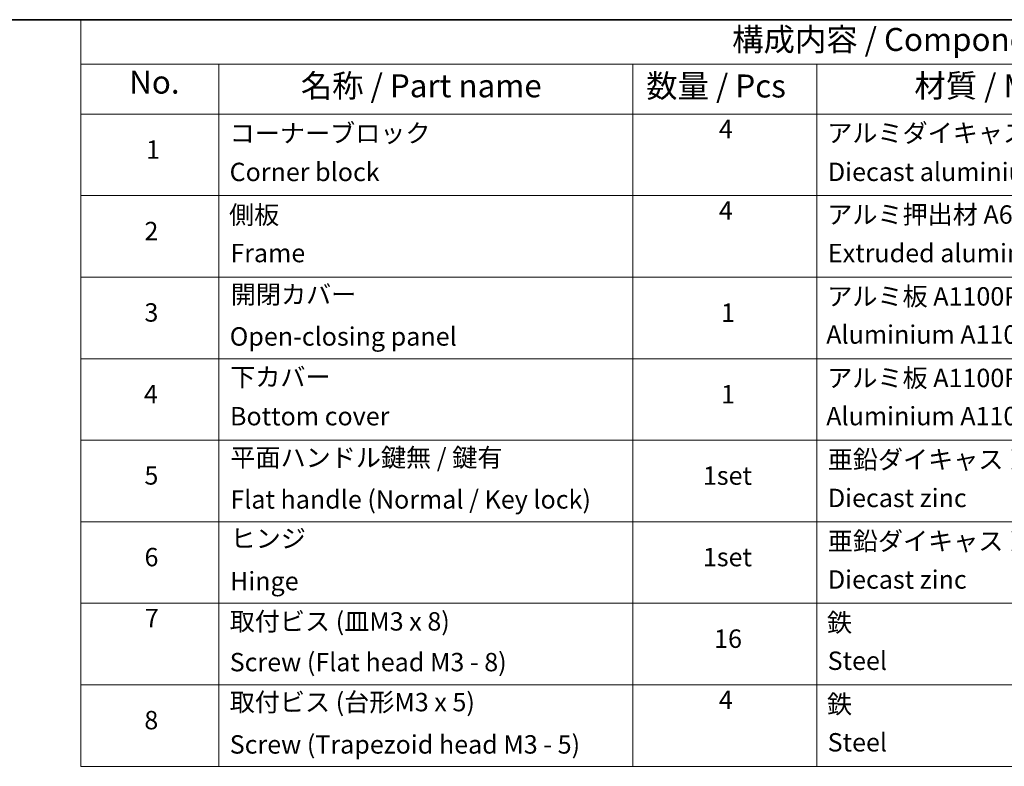
# Model space of a CAD drawing. Units: millimetres. Extents: x -2290 to 4212, y -6 to 1405.
# Drawn here: x -1268 to -733, y 993 to 1399 of the extents above; entities that cross this region are included whole.
import ezdxf

# ---------------------------------------------------------------- set-up
doc = ezdxf.new("R2010")
doc.units = ezdxf.units.MM
doc.header["$LTSCALE"] = 3
doc.layers.add('Border (ISO)', color=7, linetype='Continuous', lineweight=35)
doc.layers.add('Symbol (ISO)', color=7, linetype='Continuous', lineweight=18)
doc.styles.add('Note Text (TK)', font='MS PGothic.ttf')
doc.styles.add('Note Text (TK2)', font='MS PGothic.ttf')

# ---------------------------------------------------------------- blocks, each defined once
blk = doc.blocks.new('Borders tk図枠')
at = {"layer": 'Border (ISO)'}
blk.add_line((14.5, 289), (405.5, 289), dxfattribs=at)
blk = doc.blocks.new('Table2')
at = {"layer": 'Symbol (ISO)'}
for p, q in [((225.5, 289), (405.5, 289)), ((225.5, 289), (225.5, 284.18)), ((225.5, 284.18), (405.5, 284.18)), ((225.5, 284.18), (225.5, 278.74)), ((240.5, 284.18), (240.5, 278.74)), ((285.5, 284.18), (285.5, 278.74)), ((305.5, 284.18), (305.5, 278.74)), ((225.5, 278.74), (405.5, 278.74)), ((225.5, 278.74), (225.5, 207.81)), ((240.5, 278.74), (240.5, 207.81)), ((285.5, 278.74), (285.5, 207.81)), ((305.5, 278.74), (305.5, 207.81)), ((225.5, 269.87), (405.5, 269.87)), ((225.5, 261.01), (405.5, 261.01)), ((225.5, 252.14), (405.5, 252.14)), ((225.5, 243.28), (405.5, 243.28)), ((225.5, 234.41), (405.5, 234.41)), ((225.5, 225.55), (405.5, 225.55)), ((225.5, 216.68), (405.5, 216.68)), ((225.5, 207.81), (405.5, 207.81))]:
    blk.add_line(p, q, dxfattribs=at)
at = {"layer": 'Symbol (ISO)', "color": 7, "attachment_point": 7}
for s, insert, char_height, style in [('構成内容 / Components', (296.31, 284.82), 2.5, 'Note Text (TK)'), ('No.', (230.76, 280.18), 2.5, 'Note Text (TK)'), ('名称 / Part name', (249.42, 279.78), 2.5, 'Note Text (TK)'), ('数量 / Pcs', (286.97, 279.76), 2.5, 'Note Text (TK)'), ('材質 / Material', (316.12, 279.79), 2.5, 'Note Text (TK)'), ('コーナーブロック', (241.69, 275.03), 2, 'Note Text (TK2)'), ('4', (294.87, 275.49), 2, 'Note Text (TK2)'), ('アルミダイキャスト ADC12', (306.65, 275.05), 2, 'Note Text (TK2)'), ('1', (232.6, 273.25), 2, 'Note Text (TK2)'), ('Corner block', (241.68, 270.82), 2, 'Note Text (TK2)'), ('Diecast aluminium ADC12', (306.72, 270.83), 2, 'Note Text (TK2)'), ('側板', (241.62, 266.15), 2, 'Note Text (TK2)'), ('4', (294.87, 266.63), 2, 'Note Text (TK2)'), ('アルミ押出材 A6063S-T5', (306.65, 266.19), 2, 'Note Text (TK2)'), ('2', (232.42, 264.39), 2, 'Note Text (TK2)'), ('Frame', (241.76, 262), 2, 'Note Text (TK2)'), ('Extruded aluminium A6063S-T5', (306.72, 262), 2, 'Note Text (TK2)'), ('開閉カバー', (241.81, 257.5), 2, 'Note Text (TK2)'), ('アルミ板 A1100P', (306.65, 257.29), 2, 'Note Text (TK2)'), ('3', (232.42, 255.54), 2, 'Note Text (TK2)'), ('1', (295.1, 255.52), 2, 'Note Text (TK2)'), ('Aluminium A1100P', (306.54, 253.14), 2, 'Note Text (TK2)'), ('Open-closing panel', (241.69, 252.93), 2, 'Note Text (TK2)'), ('下カバー', (241.74, 248.52), 2, 'Note Text (TK2)'), ('アルミ板 A1100P', (306.65, 248.42), 2, 'Note Text (TK2)'), ('4', (232.37, 246.66), 2, 'Note Text (TK2)'), ('1', (295.1, 246.65), 2, 'Note Text (TK2)'), ('Bottom cover', (241.72, 244.26), 2, 'Note Text (TK2)'), ('Aluminium A1100P', (306.54, 244.27), 2, 'Note Text (TK2)'), ('平面ハンドル鍵無 / 鍵有', (241.76, 239.76), 2, 'Note Text (TK2)'), ('亜鉛ダイキャスト', (306.7, 239.55), 2, 'Note Text (TK2)'), ('5', (232.42, 237.82), 2, 'Note Text (TK2)'), ('1set', (293.13, 237.8), 2, 'Note Text (TK2)'), ('Flat handle (Normal / Key lock)', (241.76, 235.21), 2, 'Note Text (TK2)'), ('Diecast zinc', (306.72, 235.37), 2, 'Note Text (TK2)'), ('ヒンジ', (241.79, 230.96), 2, 'Note Text (TK2)'), ('亜鉛ダイキャスト', (306.7, 230.68), 2, 'Note Text (TK2)'), ('6', (232.43, 228.94), 2, 'Note Text (TK2)'), ('1set', (293.13, 228.94), 2, 'Note Text (TK2)'), ('Hinge', (241.73, 226.33), 2, 'Note Text (TK2)'), ('Diecast zinc', (306.72, 226.5), 2, 'Note Text (TK2)'), ('7', (232.47, 222.31), 2, 'Note Text (TK2)'), ('取付ビス (皿M3 x 8)', (241.69, 221.95), 2, 'Note Text (TK2)'), ('鉄', (306.62, 221.82), 2, 'Note Text (TK2)'), ('16', (294.35, 220.07), 2, 'Note Text (TK2)'), ('Screw (Flat head M3 - 8)', (241.69, 217.52), 2, 'Note Text (TK2)'), ('Steel', (306.69, 217.67), 2, 'Note Text (TK2)'), ('取付ビス (台形M3 x 5)', (241.69, 213.17), 2, 'Note Text (TK2)'), ('4', (294.87, 213.43), 2, 'Note Text (TK2)'), ('鉄', (306.62, 212.95), 2, 'Note Text (TK2)'), ('8', (232.41, 211.21), 2, 'Note Text (TK2)'), ('Screw (Trapezoid head M3 - 5)', (241.69, 208.57), 2, 'Note Text (TK2)'), ('Steel', (306.69, 208.8), 2, 'Note Text (TK2)')]:
    blk.add_mtext(s, dxfattribs=dict(at, insert=insert, char_height=char_height, style=style))

msp = doc.modelspace()

# ---------------------------------------------------------------- block references
at = {"xscale": 5, "yscale": 5, "zscale": 5}
for name in ['Borders tk図枠', 'Table2']:
    msp.add_blockref(name, (-2362.0989, -45.9574), dxfattribs=at)

doc.saveas('drawing.dxf')
